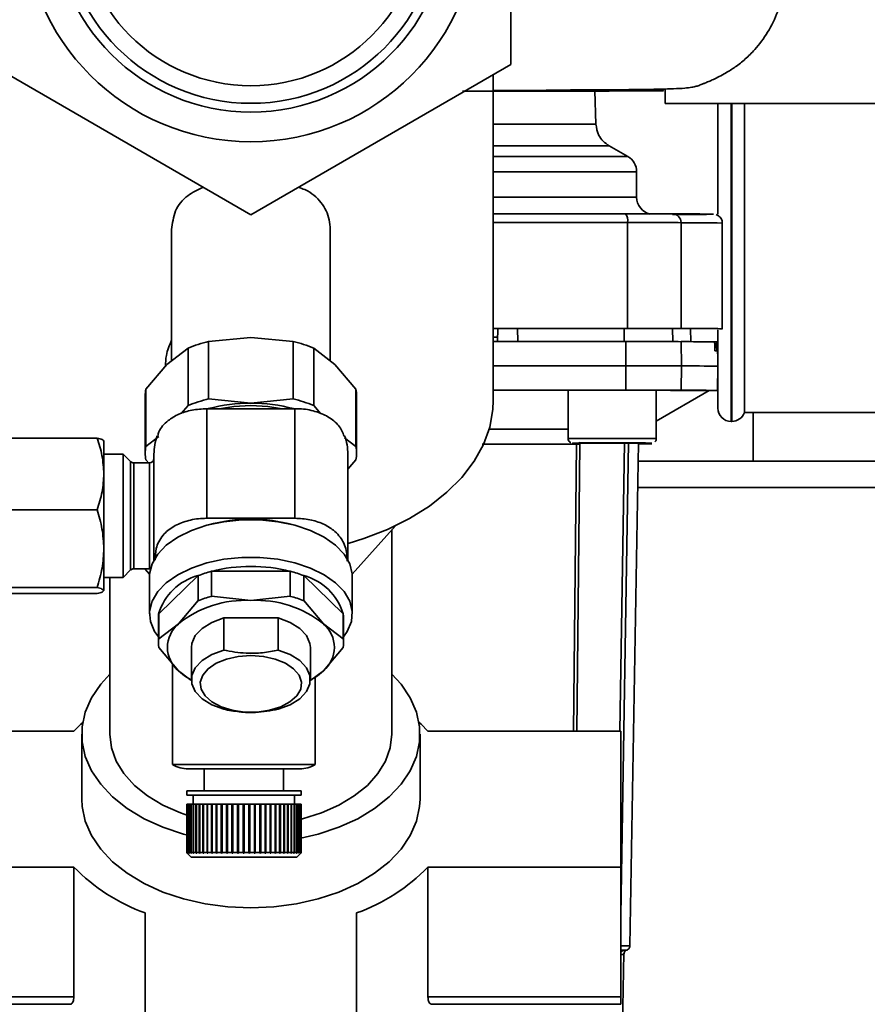
# Paper-space layout 'Blatt1' of a CAD drawing. Units: millimetres. Extents: x 0 to 5940, y 0 to 4200.
# Drawn here: x 2187 to 2283, y 602 to 714 of the extents above; entities that cross this region are included whole.
import ezdxf

# ---------------------------------------------------------------- set-up
doc = ezdxf.new("R2010")
doc.units = ezdxf.units.MM
doc.header["$LTSCALE"] = 10
doc.layers.add('1', color=7, linetype='Continuous')
doc.styles.add('SLDTEXTSTYLE1', font='TXT', dxfattribs={"width": 0.605})
doc.dimstyles.new('SLDDIMSTYLE2', dxfattribs={"dimtxt": 35, "dimasz": 25, "dimexe": 0, "dimexo": 0.0625, "dimgap": 8.75, "dimtad": 1, "dimdec": 1, "dimrnd": 1e-09, "dimzin": 4, "dimdsep": 46, "dimtxsty": 'SLDTEXTSTYLE1', "dimsah": 1, "dimcen": 0.09, "dimadec": 0, "dimazin": 1, "dimtfac": 1, "dimtdec": 1, "dimtofl": 0, "dimtmove": 0, "dimatfit": 3, "dimfxl": 1, "dimfrac": 2, "dimtolj": 1, "dimtzin": 12, "dimarcsym": 0})

# ---------------------------------------------------------------- blocks, each defined once
blk = doc.blocks.new('_D_2')
at = {"layer": '1'}
for p, q in [((845.12, 1325.69), (320.12, 1325.69)), ((330.12, 535.8), (330.12, 1325.69)), ((2196.62, 535.8), (320.12, 535.8))]:
    blk.add_line(p, q, dxfattribs=at)
for points in [[(330.12, 1325.69), (326.12, 1300.69), (334.12, 1300.69)], [(330.12, 535.8), (334.12, 560.8), (326.12, 560.8)]]:
    blk.add_solid(points, dxfattribs=at)
at = {"layer": '1', "insert": (285, 851.87), "char_height": 35, "attachment_point": 1, "rotation": 90, "style": 'SLDTEXTSTYLE1'}
blk.add_mtext('ca. 800', dxfattribs=at)

psp = doc.layouts.new('Blatt1')

# ---------------------------------------------------------------- linework, layer by layer
at = {"color": 7, "linetype": 'Continuous', "lineweight": 35}
for p, q in [((2242.62, 708.66), (2242.62, 742.72)), ((2183.62, 708.66), (2213.12, 691.63)), ((2213.12, 691.63), (2242.62, 708.66)), ((2240.62, 670.54), (2240.62, 707.5)), ((2252.27, 701.92), (2252.14, 705.7)), ((2260.12, 705.83), (2260.12, 704.24)), ((2260.12, 704.24), (2290.12, 704.24)), ((2266.12, 691.7), (2266.12, 704.24)), ((2267.62, 704.24), (2267.62, 668.19)), ((2267.71, 668.19), (2267.71, 704.24)), ((2269.12, 669.19), (2269.12, 704.24)), ((2240.62, 701.92), (2252.27, 701.92)), ((2240.62, 699.46), (2253.77, 699.46)), ((2255.9, 698.24), (2253.77, 699.46)), ((2240.62, 698.24), (2255.9, 698.24)), ((2240.62, 696.51), (2256.9, 696.51)), ((2256.9, 693.64), (2256.9, 696.51)), ((2240.62, 693.64), (2256.9, 693.64)), ((2255.86, 690.74), (2255.86, 678.74)), ((2261.94, 690.73), (2261.94, 678.73)), ((2266.62, 678.65), (2266.62, 690.69)), ((2204.12, 689.94), (2204.12, 675.05)), ((2222.12, 675.05), (2222.12, 689.94)), ((2241.02, 678.73), (2240.62, 678.73)), ((2241.12, 677.24), (2241.15, 678.74)), ((2243.4, 677.24), (2243.39, 678.74)), ((2255.48, 677.24), (2255.48, 678.74)), ((2260.98, 678.73), (2261, 677.24)), ((2263.02, 678.72), (2263, 678.72)), ((2263.03, 677.23), (2263, 678.72)), ((2263.04, 677.23), (2263.02, 678.72)), ((2266.12, 669.69), (2266.12, 678.58)), ((2208.32, 677.24), (2213.12, 677.72)), ((2208.32, 670.74), (2208.32, 677.24)), ((2213.12, 677.72), (2217.92, 677.24)), ((2217.92, 677.24), (2217.92, 670.74)), ((2241.13, 677.73), (2240.62, 677.73)), ((2255.67, 674.49), (2255.66, 677.24)), ((2261.94, 677.23), (2261.98, 674.48)), ((2265.98, 677.2), (2265.74, 677.2)), ((2266.12, 674.44), (2266.07, 677.19)), ((2203.59, 674.65), (2205.99, 676.49)), ((2205.99, 676.49), (2205.99, 669.99)), ((2220.25, 669.99), (2220.25, 676.49)), ((2220.25, 676.49), (2222.65, 674.65)), ((2265.78, 676.2), (2265.77, 676.73)), ((2265.77, 676.72), (2265.97, 676.72)), ((2265.97, 676.72), (2265.98, 676.2)), ((2201.2, 671.85), (2203.59, 674.65)), ((2222.65, 674.65), (2225.04, 671.85)), ((2255.66, 671.74), (2255.67, 674.49)), ((2261.98, 674.48), (2261.94, 671.73)), ((2266.07, 671.69), (2266.12, 674.44)), ((2201.2, 665.34), (2201.2, 671.85)), ((2225.04, 671.85), (2225.04, 665.34)), ((2249.13, 671.73), (2249.13, 666.23)), ((2259.13, 666.23), (2259.13, 671.73)), ((2259.13, 668.23), (2265.12, 671.69)), ((2266.07, 671.74), (2266.12, 671.74)), ((2201.12, 671.09), (2201.12, 664.59)), ((2213.12, 670.26), (2208.32, 670.74)), ((2217.92, 670.74), (2213.12, 670.26)), ((2225.12, 664.59), (2225.12, 671.09)), ((2205.99, 669.99), (2205.22, 669.09)), ((2208.12, 657.2), (2208.12, 669.63)), ((2218.12, 669.63), (2208.12, 669.63)), ((2218.12, 657.2), (2218.12, 669.63)), ((2221.05, 669.05), (2220.25, 669.99)), ((2269.12, 669.19), (2331.12, 669.19)), ((2270.12, 663.69), (2270.12, 669.19)), ((2267.62, 668.19), (2267.71, 668.19)), ((2195.67, 666.3), (2182.19, 666.3)), ((2196.43, 662.23), (2196.43, 665.96)), ((2202.67, 666.48), (2201.2, 665.34)), ((2225.04, 665.34), (2223.74, 666.34)), ((2250.51, 665.85), (2250.46, 665.6)), ((2250.72, 665.73), (2251.9, 665.74)), ((2252.96, 665.73), (2250.72, 665.73)), ((2251.9, 665.74), (2255.3, 665.74)), ((2252.96, 665.74), (2252.96, 665.73)), ((2256.37, 665.73), (2252.96, 665.73)), ((2255, 633.05), (2255.51, 665.74)), ((2255.97, 665.74), (2255.12, 612.15)), ((2255.3, 665.74), (2257.54, 665.73)), ((2256.13, 608.68), (2257.12, 665.73)), ((2257.54, 665.73), (2256.37, 665.73)), ((2256.37, 665.73), (2256.37, 665.73)), ((2249.74, 633.05), (2250.08, 665.6)), ((2250.46, 665.6), (2250.12, 633.05)), ((2257.54, 665.65), (2257.12, 665.65)), ((2257.12, 665.65), (2257.54, 665.65)), ((2198.62, 664.48), (2196.43, 664.48)), ((2199.47, 663.62), (2198.62, 664.48)), ((2198.62, 650.48), (2198.62, 664.48)), ((2199.47, 652.38), (2199.47, 663.62)), ((2201.2, 663.84), (2201.56, 663.41)), ((2224.12, 662.76), (2225.04, 663.84)), ((2270.12, 663.69), (2257.09, 663.69)), ((2293.14, 663.69), (2270.12, 663.69)), ((2201.62, 663.48), (2199.83, 663.48)), ((2199.83, 663.48), (2199.83, 652.5)), ((2201.62, 651.48), (2201.62, 663.48)), ((2196.43, 653.75), (2196.43, 662.23)), ((2361.37, 660.69), (2257.04, 660.69)), ((2195.67, 658.16), (2182.19, 658.16)), ((2208.12, 657.2), (2218.12, 657.2)), ((2224.61, 650.87), (2229.53, 656.35)), ((2229.12, 632.69), (2229.12, 655.89)), ((2196.43, 649), (2196.43, 653.75)), ((2199.47, 651.33), (2199.47, 652.38)), ((2199.83, 652.5), (2199.83, 651.48)), ((2198.62, 650.48), (2199.47, 651.33)), ((2199.83, 651.48), (2201.62, 651.48)), ((2201.09, 651.48), (2201.63, 650.87)), ((2196.43, 650.48), (2198.62, 650.48)), ((2197.12, 650.48), (2197.12, 632.69)), ((2201.62, 650.61), (2201.62, 646.35)), ((2202.66, 646.36), (2207.13, 650.69)), ((2207.13, 650.69), (2207.13, 647.86)), ((2208.65, 648.35), (2208.65, 651.18)), ((2208.65, 651.18), (2217.59, 651.18)), ((2217.59, 651.18), (2217.59, 648.35)), ((2219.11, 647.86), (2219.11, 650.69)), ((2219.11, 650.69), (2223.58, 646.36)), ((2224.62, 646.35), (2224.62, 650.61)), ((2195.67, 649.34), (2182.19, 649.34)), ((2195.67, 648.66), (2182.19, 648.66)), ((2207.13, 647.86), (2204.89, 645.21)), ((2208.65, 648.35), (2213.12, 647.87)), ((2213.12, 647.87), (2217.59, 648.35)), ((2219.11, 647.86), (2221.35, 645.21)), ((2202.62, 645.87), (2202.62, 643.03)), ((2202.66, 643.52), (2202.66, 646.36)), ((2210.03, 645.91), (2216.21, 645.91)), ((2210.03, 642.24), (2210.03, 645.91)), ((2216.21, 645.91), (2216.21, 642.24)), ((2223.58, 646.36), (2223.58, 643.52)), ((2223.62, 643.03), (2223.62, 645.87)), ((2202.66, 643.52), (2204.89, 645.21)), ((2223.58, 643.52), (2221.35, 645.21)), ((2204.89, 639.9), (2202.66, 642.54)), ((2206.37, 642.55), (2206.37, 638.89)), ((2219.87, 638.89), (2219.87, 642.55)), ((2223.58, 642.54), (2221.35, 639.9)), ((2204.23, 640.69), (2204.23, 629.27)), ((2206.31, 638.83), (2204.89, 639.9)), ((2219.93, 638.83), (2221.35, 639.9)), ((2220.43, 629.27), (2220.43, 639.2)), ((2171.12, 633.05), (2193.03, 633.05)), ((2193.92, 632.69), (2193.92, 625.34)), ((2232.32, 625.34), (2232.32, 632.69)), ((2233.21, 633.05), (2255.12, 633.05)), ((2255.12, 633.05), (2255.12, 617.63)), ((2204.23, 629.27), (2220.43, 629.27)), ((2206, 628.77), (2218.65, 628.77)), ((2207.83, 628.77), (2207.83, 626.27)), ((2216.83, 626.27), (2216.83, 628.77)), ((2205.83, 626.27), (2205.83, 625.77)), ((2205.83, 626.27), (2218.83, 626.27)), ((2205.83, 625.77), (2218.83, 625.77)), ((2206.58, 625.77), (2206.58, 624.77)), ((2218.08, 624.77), (2218.08, 625.77)), ((2218.83, 625.77), (2218.83, 626.27)), ((2205.83, 624.77), (2205.83, 619.27)), ((2205.83, 624.77), (2205.85, 624.77)), ((2205.85, 619.27), (2205.85, 624.77)), ((2205.85, 624.77), (2205.86, 624.77)), ((2205.86, 624.77), (2205.86, 619.27)), ((2205.86, 624.77), (2205.93, 624.77)), ((2205.93, 619.27), (2205.93, 624.77)), ((2205.93, 624.77), (2205.95, 624.77)), ((2205.95, 624.77), (2205.95, 619.27)), ((2205.95, 624.77), (2206.08, 624.77)), ((2206.08, 619.27), (2206.08, 624.77)), ((2206.08, 624.77), (2206.11, 624.77)), ((2206.11, 624.77), (2206.11, 619.27)), ((2206.11, 624.77), (2206.29, 624.77)), ((2206.29, 619.27), (2206.29, 624.77)), ((2206.29, 624.77), (2206.33, 624.77)), ((2206.33, 624.77), (2206.33, 619.27)), ((2206.33, 624.77), (2206.55, 624.77)), ((2206.55, 619.27), (2206.55, 624.77)), ((2206.55, 624.77), (2206.6, 624.77)), ((2206.6, 624.77), (2206.6, 619.27)), ((2206.6, 624.77), (2206.87, 624.77)), ((2206.6, 624.77), (2206.6, 619.22)), ((2206.6, 624.77), (2206.6, 624.77)), ((2206.87, 619.27), (2206.87, 624.77)), ((2206.87, 624.77), (2206.92, 624.77)), ((2206.92, 624.77), (2206.92, 619.22)), ((2206.92, 624.77), (2206.93, 624.77)), ((2206.93, 624.77), (2206.93, 619.27)), ((2206.93, 624.77), (2207.25, 624.77)), ((2207.25, 619.27), (2207.25, 624.77)), ((2207.25, 624.77), (2207.29, 624.77)), ((2207.29, 624.77), (2207.29, 619.22)), ((2207.29, 624.77), (2207.31, 624.77)), ((2207.31, 624.77), (2207.31, 619.27)), ((2207.31, 624.77), (2207.67, 624.77)), ((2207.67, 619.27), (2207.67, 624.77)), ((2207.67, 624.77), (2207.7, 624.77)), ((2207.7, 624.77), (2207.7, 619.22)), ((2207.7, 624.77), (2207.74, 624.77)), ((2207.74, 624.77), (2207.74, 619.27)), ((2207.74, 624.77), (2208.14, 624.77)), ((2208.14, 619.27), (2208.14, 624.77)), ((2208.14, 624.77), (2208.17, 624.77)), ((2208.17, 624.77), (2208.17, 619.22)), ((2208.17, 624.77), (2208.21, 624.77)), ((2208.21, 624.77), (2208.21, 619.27)), ((2208.21, 624.77), (2208.64, 624.77)), ((2208.64, 619.27), (2208.64, 624.77)), ((2208.64, 624.77), (2208.67, 624.77)), ((2208.67, 624.77), (2208.67, 619.22)), ((2208.67, 624.77), (2208.73, 624.77)), ((2208.73, 624.77), (2208.73, 619.27)), ((2208.73, 624.77), (2209.19, 624.77)), ((2209.19, 619.27), (2209.19, 624.77)), ((2209.19, 624.77), (2209.21, 624.77)), ((2209.21, 624.77), (2209.21, 619.22)), ((2209.21, 624.77), (2209.27, 624.77)), ((2209.27, 624.77), (2209.27, 619.27)), ((2209.27, 624.77), (2209.76, 624.77)), ((2209.76, 619.27), (2209.76, 624.77)), ((2209.76, 624.77), (2209.78, 624.77)), ((2209.78, 624.77), (2209.78, 619.22)), ((2209.78, 624.77), (2209.85, 624.77)), ((2209.85, 624.77), (2209.85, 619.27)), ((2209.85, 624.77), (2210.36, 624.77)), ((2210.36, 619.27), (2210.36, 624.77)), ((2210.36, 624.77), (2210.37, 624.77)), ((2210.37, 624.77), (2210.37, 619.22)), ((2210.37, 624.77), (2210.45, 624.77)), ((2210.45, 624.77), (2210.45, 619.27)), ((2210.45, 624.77), (2210.97, 624.77)), ((2210.97, 619.27), (2210.97, 624.77)), ((2210.97, 624.77), (2210.98, 624.77)), ((2210.98, 624.77), (2210.98, 619.22)), ((2210.98, 624.77), (2211.07, 624.77)), ((2211.07, 624.77), (2211.07, 619.27)), ((2211.07, 624.77), (2211.6, 624.77)), ((2211.6, 619.27), (2211.6, 624.77)), ((2211.6, 624.77), (2211.61, 624.77)), ((2211.61, 624.77), (2211.61, 619.22)), ((2211.61, 624.77), (2211.7, 624.77)), ((2211.7, 624.77), (2211.7, 619.27)), ((2211.7, 624.77), (2212.24, 624.77)), ((2212.24, 619.27), (2212.24, 624.77)), ((2212.24, 624.77), (2212.24, 619.22)), ((2212.24, 624.77), (2212.24, 624.77)), ((2212.24, 624.77), (2212.34, 624.77)), ((2212.34, 624.77), (2212.34, 619.27)), ((2212.34, 624.77), (2212.88, 624.77)), ((2212.88, 619.27), (2212.88, 624.77)), ((2212.88, 624.77), (2212.97, 624.77)), ((2212.97, 624.77), (2212.97, 619.22)), ((2212.97, 624.77), (2212.98, 624.77)), ((2212.98, 624.77), (2212.98, 619.27)), ((2212.98, 624.77), (2213.51, 624.77)), ((2213.51, 619.27), (2213.51, 624.77)), ((2213.51, 624.77), (2213.6, 624.77)), ((2213.6, 624.77), (2213.6, 619.22)), ((2213.6, 624.77), (2213.61, 624.77)), ((2213.61, 624.77), (2213.61, 619.27)), ((2213.61, 624.77), (2214.13, 624.77)), ((2214.13, 619.27), (2214.13, 624.77)), ((2214.13, 624.77), (2214.21, 624.77)), ((2214.21, 624.77), (2214.21, 619.22)), ((2214.21, 624.77), (2214.23, 624.77)), ((2214.23, 624.77), (2214.23, 619.27)), ((2214.23, 624.77), (2214.73, 624.77)), ((2214.73, 619.27), (2214.73, 624.77)), ((2214.73, 624.77), (2214.81, 624.77)), ((2214.81, 624.77), (2214.81, 619.22)), ((2214.81, 624.77), (2214.83, 624.77)), ((2214.83, 624.77), (2214.83, 619.27)), ((2214.83, 624.77), (2215.31, 624.77)), ((2215.31, 619.27), (2215.31, 624.77)), ((2215.31, 624.77), (2215.38, 624.77)), ((2215.38, 624.77), (2215.38, 619.22)), ((2215.38, 624.77), (2215.4, 624.77)), ((2215.4, 624.77), (2215.4, 619.27)), ((2215.4, 624.77), (2215.86, 624.77)), ((2215.86, 619.27), (2215.86, 624.77)), ((2215.86, 624.77), (2215.92, 624.77)), ((2215.92, 624.77), (2215.92, 619.22)), ((2215.92, 624.77), (2215.95, 624.77)), ((2215.95, 624.77), (2215.95, 619.27)), ((2215.95, 624.77), (2216.38, 624.77)), ((2216.38, 619.27), (2216.38, 624.77)), ((2216.38, 624.77), (2216.43, 624.77)), ((2216.43, 624.77), (2216.43, 619.22)), ((2216.43, 624.77), (2216.46, 624.77)), ((2216.46, 624.77), (2216.46, 619.27)), ((2216.46, 624.77), (2216.86, 624.77)), ((2216.86, 619.27), (2216.86, 624.77)), ((2216.86, 624.77), (2216.9, 624.77)), ((2216.9, 624.77), (2216.9, 619.22)), ((2216.9, 624.77), (2216.93, 624.77)), ((2216.93, 624.77), (2216.93, 619.27)), ((2216.93, 624.77), (2217.29, 624.77)), ((2217.29, 619.27), (2217.29, 624.77)), ((2217.29, 624.77), (2217.32, 624.77)), ((2217.32, 624.77), (2217.32, 619.22)), ((2217.32, 624.77), (2217.36, 624.77)), ((2217.36, 624.77), (2217.36, 619.27)), ((2217.36, 624.77), (2217.68, 624.77)), ((2217.68, 619.27), (2217.68, 624.77)), ((2217.68, 624.77), (2217.7, 624.77)), ((2217.7, 624.77), (2217.7, 619.22)), ((2217.7, 624.77), (2217.74, 624.77)), ((2217.74, 624.77), (2217.74, 619.27)), ((2217.74, 624.77), (2218.02, 624.77)), ((2218.02, 619.27), (2218.02, 624.77)), ((2218.02, 624.77), (2218.02, 619.22)), ((2218.02, 624.77), (2218.02, 624.77)), ((2218.02, 624.77), (2218.06, 624.77)), ((2218.06, 624.77), (2218.06, 619.27)), ((2218.06, 624.77), (2218.3, 624.77)), ((2218.3, 619.27), (2218.3, 624.77)), ((2218.3, 624.77), (2218.34, 624.77)), ((2218.34, 624.77), (2218.34, 619.27)), ((2218.34, 624.77), (2218.52, 624.77)), ((2218.52, 619.27), (2218.52, 624.77)), ((2218.52, 624.77), (2218.55, 624.77)), ((2218.55, 624.77), (2218.55, 619.27)), ((2218.55, 624.77), (2218.68, 624.77)), ((2218.68, 619.27), (2218.68, 624.77)), ((2218.68, 624.77), (2218.7, 624.77)), ((2218.7, 624.77), (2218.7, 619.27)), ((2218.7, 624.77), (2218.79, 624.77)), ((2218.79, 619.27), (2218.79, 624.77)), ((2218.79, 624.77), (2218.8, 624.77)), ((2218.8, 624.77), (2218.8, 619.27)), ((2218.8, 624.77), (2218.83, 624.77)), ((2218.83, 619.27), (2218.83, 624.77)), ((2218.83, 624.77), (2218.83, 619.27)), ((2218.83, 624.77), (2218.83, 624.77)), ((2205.83, 619.27), (2205.88, 619.22)), ((2205.83, 619.27), (2205.85, 619.27)), ((2205.9, 619.22), (2205.85, 619.27)), ((2205.86, 619.27), (2205.91, 619.22)), ((2205.86, 619.27), (2205.93, 619.27)), ((2205.88, 619.22), (2206.33, 618.77)), ((2205.9, 619.23), (2205.9, 619.22)), ((2205.91, 619.22), (2205.9, 619.22)), ((2205.98, 619.22), (2205.93, 619.27)), ((2205.95, 619.27), (2206, 619.22)), ((2205.95, 619.27), (2206.08, 619.27)), ((2205.98, 619.24), (2205.98, 619.22)), ((2206, 619.22), (2205.98, 619.22)), ((2206.13, 619.22), (2206.08, 619.27)), ((2206.11, 619.27), (2206.16, 619.22)), ((2206.11, 619.27), (2206.29, 619.27)), ((2206.13, 619.25), (2206.13, 619.22)), ((2206.16, 619.22), (2206.13, 619.22)), ((2206.33, 619.22), (2206.29, 619.27)), ((2206.33, 619.27), (2206.37, 619.22)), ((2206.33, 619.27), (2206.55, 619.27)), ((2206.33, 619.26), (2206.33, 619.22)), ((2206.37, 619.22), (2206.33, 619.22)), ((2206.6, 619.22), (2206.55, 619.27)), ((2206.6, 619.27), (2206.64, 619.22)), ((2206.6, 619.27), (2206.87, 619.27)), ((2206.64, 619.22), (2206.6, 619.22)), ((2206.92, 619.22), (2206.87, 619.27)), ((2206.97, 619.22), (2206.92, 619.22)), ((2206.93, 619.27), (2206.97, 619.22)), ((2206.93, 619.27), (2207.25, 619.27)), ((2207.29, 619.22), (2207.25, 619.27)), ((2207.35, 619.22), (2207.29, 619.22)), ((2207.31, 619.27), (2207.35, 619.22)), ((2207.31, 619.27), (2207.67, 619.27)), ((2207.7, 619.22), (2207.67, 619.27)), ((2207.77, 619.22), (2207.7, 619.22)), ((2207.74, 619.27), (2207.77, 619.22)), ((2207.74, 619.27), (2208.14, 619.27)), ((2208.17, 619.22), (2208.14, 619.27)), ((2208.24, 619.22), (2208.17, 619.22)), ((2208.21, 619.27), (2208.24, 619.22)), ((2208.21, 619.27), (2208.64, 619.27)), ((2208.67, 619.22), (2208.64, 619.27)), ((2208.75, 619.22), (2208.67, 619.22)), ((2208.73, 619.27), (2208.75, 619.22)), ((2208.73, 619.27), (2209.19, 619.27)), ((2209.21, 619.22), (2209.19, 619.27)), ((2209.3, 619.22), (2209.21, 619.22)), ((2209.27, 619.27), (2209.3, 619.22)), ((2209.27, 619.27), (2209.76, 619.27)), ((2209.78, 619.22), (2209.76, 619.27)), ((2209.87, 619.22), (2209.78, 619.22)), ((2209.85, 619.27), (2209.87, 619.22)), ((2209.85, 619.27), (2210.36, 619.27)), ((2210.37, 619.22), (2210.36, 619.27)), ((2210.47, 619.22), (2210.37, 619.22)), ((2210.45, 619.27), (2210.47, 619.22)), ((2210.45, 619.27), (2210.97, 619.27)), ((2210.98, 619.22), (2210.97, 619.27)), ((2211.08, 619.22), (2210.98, 619.22)), ((2211.07, 619.27), (2211.08, 619.22)), ((2211.07, 619.27), (2211.6, 619.27)), ((2211.61, 619.22), (2211.6, 619.27)), ((2211.71, 619.22), (2211.61, 619.22)), ((2211.7, 619.27), (2211.71, 619.22)), ((2211.7, 619.27), (2212.24, 619.27)), ((2212.24, 619.22), (2212.24, 619.27)), ((2212.34, 619.27), (2212.34, 619.22)), ((2212.34, 619.27), (2212.88, 619.27)), ((2212.87, 619.22), (2212.88, 619.27)), ((2212.97, 619.22), (2212.87, 619.22)), ((2212.98, 619.27), (2212.97, 619.22)), ((2212.98, 619.27), (2213.51, 619.27)), ((2213.5, 619.22), (2213.51, 619.27)), ((2213.6, 619.22), (2213.5, 619.22)), ((2213.61, 619.27), (2213.6, 619.22)), ((2213.61, 619.27), (2214.13, 619.27)), ((2214.12, 619.22), (2214.13, 619.27)), ((2214.21, 619.22), (2214.12, 619.22)), ((2214.23, 619.27), (2214.21, 619.22)), ((2214.23, 619.27), (2214.73, 619.27)), ((2214.71, 619.22), (2214.73, 619.27)), ((2214.81, 619.22), (2214.71, 619.22)), ((2214.83, 619.27), (2214.81, 619.22)), ((2214.83, 619.27), (2215.31, 619.27)), ((2215.29, 619.22), (2215.31, 619.27)), ((2215.38, 619.22), (2215.29, 619.22)), ((2215.4, 619.27), (2215.38, 619.22)), ((2215.4, 619.27), (2215.86, 619.27)), ((2215.84, 619.22), (2215.86, 619.27)), ((2215.92, 619.22), (2215.84, 619.22)), ((2215.95, 619.27), (2215.92, 619.22)), ((2215.95, 619.27), (2216.38, 619.27)), ((2216.35, 619.22), (2216.38, 619.27)), ((2216.43, 619.22), (2216.35, 619.22)), ((2216.46, 619.27), (2216.43, 619.22)), ((2216.46, 619.27), (2216.86, 619.27)), ((2216.83, 619.22), (2216.86, 619.27)), ((2216.9, 619.22), (2216.83, 619.22)), ((2216.93, 619.27), (2216.9, 619.22)), ((2216.93, 619.27), (2217.29, 619.27)), ((2217.26, 619.22), (2217.29, 619.27)), ((2217.32, 619.22), (2217.26, 619.22)), ((2217.36, 619.27), (2217.32, 619.22)), ((2217.36, 619.27), (2217.68, 619.27)), ((2217.64, 619.22), (2217.68, 619.27)), ((2217.7, 619.22), (2217.64, 619.22)), ((2217.74, 619.27), (2217.7, 619.22)), ((2217.74, 619.27), (2218.02, 619.27)), ((2217.97, 619.22), (2218.02, 619.27)), ((2218.02, 619.22), (2217.97, 619.22)), ((2218.06, 619.27), (2218.02, 619.22)), ((2218.06, 619.27), (2218.3, 619.27)), ((2218.25, 619.22), (2218.3, 619.27)), ((2218.29, 619.22), (2218.25, 619.22)), ((2218.34, 619.27), (2218.29, 619.22)), ((2218.29, 619.27), (2218.29, 619.22)), ((2218.33, 618.77), (2218.78, 619.22)), ((2218.34, 619.27), (2218.52, 619.27)), ((2218.47, 619.22), (2218.52, 619.27)), ((2218.5, 619.22), (2218.47, 619.22)), ((2218.55, 619.27), (2218.5, 619.22)), ((2218.5, 619.25), (2218.5, 619.22)), ((2218.55, 619.27), (2218.68, 619.27)), ((2218.63, 619.22), (2218.68, 619.27)), ((2218.65, 619.22), (2218.63, 619.22)), ((2218.7, 619.27), (2218.65, 619.22)), ((2218.65, 619.24), (2218.65, 619.22)), ((2218.7, 619.27), (2218.79, 619.27)), ((2218.74, 619.22), (2218.79, 619.27)), ((2218.75, 619.22), (2218.74, 619.22)), ((2218.8, 619.27), (2218.75, 619.22)), ((2218.75, 619.23), (2218.75, 619.22)), ((2218.78, 619.22), (2218.83, 619.27)), ((2218.83, 619.27), (2218.78, 619.22)), ((2218.78, 619.22), (2218.78, 619.22)), ((2218.8, 619.27), (2218.83, 619.27)), ((2206.33, 618.77), (2218.33, 618.77)), ((2193.03, 617.63), (2171.12, 617.63)), ((2193.03, 602.92), (2193.03, 617.63)), ((2255.12, 617.63), (2233.21, 617.63)), ((2233.21, 617.63), (2233.21, 602.92)), ((2255.12, 617.63), (2255.12, 602.92)), ((2201.12, 598.34), (2201.12, 612.43)), ((2225.12, 612.43), (2225.12, 598.34)), ((2255.31, 599.69), (2255.45, 607.85)), ((2193.03, 602.92), (2171.12, 602.92)), ((2171.12, 602.06), (2192.54, 602.06)), ((2255.12, 602.92), (2233.21, 602.92)), ((2233.7, 602.06), (2255.12, 602.06)), ((2255.12, 602.06), (2255.12, 602.92))]:
    psp.add_line(p, q, dxfattribs=at)
at = {"color": 7, "linetype": 'Continuous', "lineweight": 35, "flags": 128}
for points in [[(2240.62, 690.74), (2247.41, 690.74), (2255.86, 690.74)], [(2255.86, 690.74), (2256.95, 690.74), (2257.98, 690.74), (2258.93, 690.74), (2259.79, 690.74), (2260.53, 690.74), (2261.15, 690.74), (2261.62, 690.74), (2261.94, 690.73)], [(2263, 678.72), (2262.78, 678.72), (2262.56, 678.73), (2262.32, 678.73), (2262.07, 678.73), (2261.81, 678.73), (2261.54, 678.73), (2261.27, 678.73), (2260.98, 678.73)], [(2255.66, 677.24), (2249.61, 677.24), (2243.53, 677.24), (2240.62, 677.24)], [(2255.66, 677.24), (2256.8, 677.24), (2257.87, 677.24), (2258.87, 677.24), (2259.76, 677.24), (2260.52, 677.24), (2261.15, 677.24), (2261.62, 677.24), (2261.94, 677.23)], [(2266.07, 677.19), (2266.07, 677.19), (2265.98, 677.2)], [(2240.62, 674.49), (2246.3, 674.49), (2255.67, 674.49)], [(2255.67, 674.49), (2256.81, 674.49), (2257.89, 674.49), (2258.89, 674.49), (2259.79, 674.49), (2260.56, 674.49), (2261.19, 674.49), (2261.67, 674.49), (2261.98, 674.48)], [(2240.62, 671.74), (2246.29, 671.74), (2255.66, 671.74)], [(2240.62, 671.74), (2241.56, 671.74), (2245.06, 671.73), (2248.34, 671.73), (2249.13, 671.73)], [(2249.13, 671.73), (2249.32, 671.73), (2249.86, 671.74), (2250.72, 671.74), (2251.83, 671.74), (2253.11, 671.74), (2254.47, 671.74), (2255.81, 671.74), (2257.02, 671.74), (2258.01, 671.74), (2258.72, 671.73), (2259.09, 671.73), (2259.13, 671.73)], [(2261.94, 671.73), (2261.62, 671.74), (2261.15, 671.74), (2260.52, 671.74), (2259.76, 671.74), (2258.87, 671.74), (2257.87, 671.74), (2256.8, 671.74), (2255.66, 671.74)], [(2259.13, 671.72), (2260.74, 671.71), (2262.3, 671.71), (2263.53, 671.7), (2264.41, 671.7), (2264.94, 671.7), (2265.12, 671.69)], [(2261.94, 671.73), (2263.57, 671.72), (2264.79, 671.72), (2265.61, 671.71), (2266.02, 671.7), (2266.02, 671.69), (2265.61, 671.68), (2265.08, 671.67)], [(2224.16, 654.35), (2225.95, 654.9), (2228.64, 655.94), (2231.13, 657.18), (2233.38, 658.58), (2235.37, 660.15), (2237.07, 661.84), (2238.45, 663.66), (2239.51, 665.56), (2240.22, 667.52), (2240.57, 669.53), (2240.62, 670.54)], [(2209.56, 669.63), (2211.19, 669.88), (2213.12, 669.98)], [(2213.12, 669.98), (2215.05, 669.88), (2216.68, 669.63)], [(2249.13, 666.23), (2249.18, 666.23), (2249.55, 666.23), (2250.25, 666.24), (2251.25, 666.24), (2252.46, 666.24), (2253.79, 666.24), (2255.15, 666.24), (2256.43, 666.24), (2257.54, 666.24), (2258.4, 666.24), (2258.95, 666.23), (2259.13, 666.23), (2259.13, 666.23)], [(2258.63, 665.73), (2258.45, 665.73), (2257.92, 665.73), (2257.08, 665.73), (2256, 665.73), (2254.77, 665.73), (2253.49, 665.73), (2252.26, 665.73), (2251.19, 665.73), (2250.35, 665.73), (2249.81, 665.73), (2249.63, 665.73), (2249.81, 665.73), (2250.35, 665.74), (2251.19, 665.74), (2252.26, 665.74), (2253.49, 665.74), (2254.77, 665.74), (2256, 665.74), (2257.08, 665.74), (2257.92, 665.74), (2258.45, 665.73), (2258.63, 665.73)], [(2201.62, 650.61), (2201.63, 650.89), (2201.91, 652.04), (2202.54, 653.13), (2203.52, 654.15), (2204.81, 655.05), (2206.36, 655.81), (2208.13, 656.4), (2210.06, 656.8), (2212.09, 657.01), (2214.15, 657.01), (2216.18, 656.8), (2218.11, 656.4), (2219.88, 655.81), (2221.43, 655.05), (2222.72, 654.15), (2223.69, 653.13), (2224.33, 652.04), (2224.61, 650.89), (2224.62, 650.61)], [(2202.62, 643.73), (2202.18, 644.36), (2201.72, 645.49), (2201.63, 646.64), (2201.91, 647.78), (2202.54, 648.88), (2203.52, 649.89), (2204.81, 650.79), (2206.36, 651.55), (2208.13, 652.14), (2210.06, 652.55), (2212.09, 652.75), (2214.15, 652.75), (2216.18, 652.55), (2218.11, 652.14), (2219.88, 651.55), (2221.43, 650.79), (2222.72, 649.89), (2223.69, 648.88), (2224.33, 647.78), (2224.61, 646.64), (2224.52, 645.49), (2224.06, 644.36), (2223.62, 643.73)], [(2201.62, 651.48), (2201.72, 651.47), (2201.72, 651.47)], [(2206.37, 642.55), (2206.42, 643.01), (2206.81, 643.9), (2207.58, 644.71), (2208.67, 645.39), (2210.03, 645.91)], [(2216.21, 645.91), (2217.57, 645.39), (2218.66, 644.71), (2219.42, 643.9), (2219.82, 643.01), (2219.87, 642.55)], [(2210.03, 635.53), (2208.67, 636.05), (2207.58, 636.73), (2206.81, 637.54), (2206.42, 638.43), (2206.42, 639.35), (2206.81, 640.24), (2207.58, 641.05), (2208.67, 641.73), (2210.03, 642.24)], [(2213.12, 641.63), (2214.55, 641.52), (2215.89, 641.23), (2217.06, 640.75), (2217.97, 640.13), (2218.59, 639.4), (2218.86, 638.61), (2218.77, 637.81), (2218.32, 637.04), (2217.55, 636.36), (2216.5, 635.81), (2215.24, 635.42), (2213.84, 635.22), (2212.4, 635.22), (2211, 635.42), (2209.74, 635.81), (2208.69, 636.36), (2207.92, 637.04), (2207.47, 637.81), (2207.38, 638.61), (2207.65, 639.4), (2208.26, 640.13), (2209.18, 640.75), (2210.35, 641.23), (2211.69, 641.52), (2213.12, 641.63)], [(2216.21, 642.24), (2217.57, 641.73), (2218.66, 641.05), (2219.42, 640.24), (2219.82, 639.35), (2219.82, 638.43), (2219.42, 637.54), (2218.66, 636.73), (2217.57, 636.05), (2216.21, 635.53)], [(2205.97, 621.24), (2205.47, 621.37), (2203.14, 622.15), (2201, 623.12), (2199.09, 624.27), (2197.43, 625.58), (2196.07, 627.02), (2195.03, 628.56), (2194.32, 630.18), (2193.96, 631.85), (2193.96, 633.54), (2194.32, 635.2), (2195.03, 636.83), (2196.07, 638.37), (2197.12, 639.52)], [(2206.37, 638.82), (2205.58, 639.32), (2204.89, 639.9)], [(2229.12, 639.52), (2230.17, 638.37), (2231.21, 636.83), (2231.92, 635.2), (2232.27, 633.54), (2232.27, 631.85), (2231.92, 630.18), (2231.21, 628.56), (2230.17, 627.02), (2228.81, 625.58), (2227.15, 624.27), (2225.24, 623.12), (2223.1, 622.15), (2220.77, 621.37), (2218.79, 620.9)], [(2221.35, 639.9), (2220.66, 639.32), (2219.87, 638.82)], [(2193.03, 633.05), (2193.81, 633.83), (2194.03, 634.04)], [(2232.2, 634.04), (2232.43, 633.83), (2233.21, 633.05)], [(2205.97, 623.49), (2205.12, 623.79), (2203.14, 624.65), (2201.39, 625.7), (2199.9, 626.9), (2198.7, 628.23), (2197.83, 629.66), (2197.3, 631.16), (2197.12, 632.69)], [(2229.12, 632.69), (2228.94, 631.16), (2228.41, 629.66), (2227.54, 628.23), (2226.34, 626.9), (2224.85, 625.7), (2223.1, 624.65), (2221.12, 623.79), (2218.97, 623.12), (2218.79, 623.08)], [(2193.92, 625.34), (2193.96, 624.5), (2194.32, 622.83), (2195.03, 621.21), (2196.07, 619.66), (2197.43, 618.22), (2199.09, 616.92), (2201, 615.77), (2203.14, 614.79), (2205.47, 614.02), (2207.94, 613.46), (2210.51, 613.11), (2213.12, 613)], [(2213.12, 613), (2215.73, 613.11), (2218.3, 613.46), (2220.77, 614.02), (2223.1, 614.79), (2225.24, 615.77), (2227.15, 616.92), (2228.81, 618.22), (2230.17, 619.66), (2231.21, 621.21), (2231.92, 622.83), (2232.27, 624.5), (2232.32, 625.34)], [(2255.54, 608.2), (2255.22, 608.2), (2255.12, 608.2)]]:
    psp.add_lwpolyline(points, dxfattribs=at)
at = {"color": 7, "linetype": 'Continuous', "lineweight": 35}
for radius in [25.78, 22.42, 21.42, 19.42]:
    psp.add_circle((2213.12, 725.69), radius, dxfattribs=at)
for centre, radius, start, end in [((2254.9, 696.51), 2, 0.0572, 60.0393), ((2258.9, 693.64), 2, 180.0572, 256.4661), ((2254.55, 690.98), 1.34, 349.7133, 34.7167), ((2260.95, 690.75), 0.988, 359.3199, 89.3205), ((2262.55, 500.77), 189.96, 88.7723, 90.183), ((2212.1, 661.56), 16.14, 103.5367, 112.2487), ((2214.14, 661.56), 16.14, 67.7513, 76.4633), ((2260.67, 280), 397.24, 89.2697, 89.8175), ((2265.49, 659.79), 16.42, 88.2975, 88.9957), ((2262.71, 544.19), 130.29, 88.5025, 90.3219), ((2204.92, 671.09), 3.8, 168.5349, 179.9688), ((2221.32, 671.09), 3.8, 0.0312, 11.4651), ((2212.1, 655.05), 16.14, 103.5367, 112.2487), ((2213.04, 651.92), 18.34, 89.7421, 105.0365), ((2213.2, 651.92), 18.34, 74.9635, 90.2579), ((2214.14, 655.05), 16.14, 67.7513, 76.4633), ((2267.62, 669.69), 1.5, 180, 270), ((2267.71, 669.69), 1.5, 270, 340.5288), ((2208.12, 664.48), 6, 159.6675, 180), ((2218.12, 664.48), 6, 0, 20.0813), ((2204.9, 664.59), 3.78, 168.5168, 191.4832), ((2221.34, 664.59), 3.78, 348.5168, 11.4832), ((2257.35, 902.88), 237.23, 269.9482, 270.3084), ((2257.38, 433.23), 232.42, 89.6906, 90.0489), ((2199.83, 663.98), 0.5, 225, 270), ((2201.62, 663.98), 0.5, 270, 0), ((2213.03, 639.8), 17.3, 89.7012, 105.8702), ((2213.21, 639.8), 17.3, 74.1298, 90.2988), ((2199.83, 650.98), 0.5, 90, 135), ((2213.12, 633.68), 18.06, 75.6646, 104.3354), ((2208.75, 644.54), 6.37, 104.8054, 163.364), ((2212.22, 637.51), 14.13, 104.6554, 111.1299), ((2214.02, 637.51), 14.13, 68.8701, 75.3446), ((2217.48, 644.54), 6.37, 16.636, 75.1946), ((2212.5, 635.71), 12.18, 87.1003, 128.6851), ((2212.22, 634.67), 14.13, 104.6554, 111.1299), ((2213.74, 635.71), 12.18, 51.3149, 92.8997), ((2214.02, 634.67), 14.13, 68.8701, 75.3446), ((2205.93, 645.87), 3.31, 171.4557, 179.9871), ((2220.31, 645.87), 3.31, 0.0129, 8.5443), ((2207.1, 642.55), 3.45, 129.7538, 230.2462), ((2219.14, 642.55), 3.45, 309.7538, 50.2462), ((2205.92, 643.03), 3.3, 171.4483, 188.5517), ((2220.32, 643.03), 3.3, 351.4483, 8.5517), ((2206, 632.18), 3.41, 238.5809, 270), ((2218.65, 632.18), 3.41, 270, 301.4191), ((2208.41, 632.66), 21.51, 224.3521, 250.1831), ((2217.83, 632.66), 21.51, 289.8169, 315.6479), ((2255.21, 587.86), 20.85, 87.4769, 90.2497), ((2254.83, 582.89), 25.32, 88.3938, 89.3466), ((2255.54, 607.7), 0.495, 90.1274, 148.5601)]:
    psp.add_arc(centre, radius, start, end, dxfattribs=at)
for points, knots in [([(2246.62, 705.78), (2247.05, 705.78), (2248.91, 705.78), (2251.67, 705.79), (2254.78, 705.81), (2257.19, 705.83), (2259.34, 705.87), (2261.07, 705.91), (2262.33, 705.98), (2263.11, 706.07), (2263.61, 706.18), (2263.97, 706.3), (2264.29, 706.43), (2264.56, 706.54), (2264.84, 706.65), (2265.16, 706.78), (2265.66, 707), (2266.32, 707.33), (2267.18, 707.8), (2268.16, 708.42), (2269.21, 709.25), (2270.49, 710.51), (2271.82, 712.29), (2273, 714.69), (2273.65, 717.29), (2273.88, 719.35), (2273.71, 720.47), (2273.67, 720.69)], [0, 0, 0, 0, 0.026805, 0.117028, 0.1997, 0.276373, 0.347387, 0.442397, 0.522775, 0.588034, 0.638051, 0.672958, 0.684953, 0.694444, 0.698751, 0.703034, 0.712367, 0.723956, 0.738664, 0.763951, 0.792847, 0.820692, 0.861545, 0.903328, 0.94595, 0.989117, 1, 1, 1, 1]), ([(2237.14, 705.65), (2239.35, 705.65), (2243.63, 705.65), (2249.1, 705.66), (2253.51, 705.67), (2256.8, 705.67), (2259, 705.68), (2260.06, 705.69), (2259.89, 705.7), (2258.49, 705.7), (2255.92, 705.71), (2252.29, 705.72), (2247.63, 705.72), (2243.67, 705.73), (2241.11, 705.73), (2240.62, 705.73)], [0, 0, 0, 0, 0.087801, 0.170624, 0.25131, 0.332773, 0.415416, 0.49818, 0.58008, 0.660991, 0.741325, 0.821396, 0.901394, 0.981229, 1, 1, 1, 1]), ([(2252, 705.69), (2252.02, 705.69), (2252.09, 705.7), (2251.01, 705.7), (2248.86, 705.71), (2245.58, 705.71), (2242.76, 705.72), (2240.86, 705.72), (2240.62, 705.72)], [0, 0, 0, 0, 0.110873, 0.325252, 0.539631, 0.75401, 0.968389, 1, 1, 1, 1]), ([(2253.77, 699.46), (2253.54, 699.62), (2253.08, 699.93), (2252.46, 700.75), (2252.34, 701.48), (2252.27, 701.92)], [0, 0, 0, 0, 0.279187, 0.555703, 1, 1, 1, 1]), ([(2204.12, 689.94), (2204.21, 690.67), (2204.39, 692.14), (2205.7, 693.8), (2207.08, 694.46), (2207.69, 694.76)], [0, 0, 0, 0, 0.355527, 0.711422, 1, 1, 1, 1]), ([(2218.52, 694.75), (2218.77, 694.66), (2219.87, 694.29), (2221.17, 693.08), (2222.03, 691.45), (2222.1, 690.32), (2222.12, 689.94)], [0, 0, 0, 0, 0.102603, 0.463933, 0.817189, 1, 1, 1, 1]), ([(2240.62, 691.74), (2242.33, 691.74), (2247.37, 691.74), (2252.35, 691.74), (2255.65, 691.74)], [0, 0, 0, 0, 0.338824, 1, 1, 1, 1]), ([(2260.97, 691.73), (2261.89, 691.73), (2263.75, 691.72), (2265.29, 691.71), (2265.5, 691.7), (2265.6, 691.69)], [0, 0, 0, 0, 0.337754, 0.675508, 1, 1, 1, 1]), ([(2266.61, 690.67), (2266.61, 690.71), (2266.63, 690.86), (2266.54, 691.11), (2266.38, 691.36), (2266.2, 691.51), (2266.04, 691.6), (2265.98, 691.63), (2265.94, 691.64)], [0, 0, 0, 0, 0.069212, 0.328465, 0.535917, 0.713777, 0.866963, 1, 1, 1, 1]), ([(2240.62, 678.74), (2240.99, 678.74), (2246.13, 678.74), (2251.18, 678.74), (2255.86, 678.74)], [0, 0, 0, 0, 0.072835, 1, 1, 1, 1]), ([(2261.94, 678.73), (2262.88, 678.73), (2264.74, 678.72), (2266.31, 678.71), (2266.52, 678.7), (2266.62, 678.69)], [0, 0, 0, 0, 0.333345, 0.66669, 1, 1, 1, 1]), ([(2203.41, 674.43), (2203.43, 674.85), (2203.48, 675.9), (2203.88, 676.83), (2204.12, 677.4)], [0, 0, 0, 0, 0.390682, 1, 1, 1, 1]), ([(2265.73, 677.2), (2265.74, 677.2), (2265.74, 677.19), (2265.75, 677.1), (2265.76, 676.97), (2265.77, 676.84), (2265.77, 676.76), (2265.77, 676.73)], [0, 0, 0, 0, 0.225955, 0.451977, 0.676096, 0.896882, 1, 1, 1, 1]), ([(2265.98, 677.2), (2265.98, 677.19), (2265.97, 677.18), (2265.97, 677.09), (2265.97, 676.97), (2265.97, 676.84), (2265.97, 676.75), (2265.97, 676.72)], [0, 0, 0, 0, 0.223371, 0.446749, 0.669879, 0.892214, 1, 1, 1, 1]), ([(2208.12, 669.63), (2207.55, 669.6), (2206.41, 669.53), (2204.87, 669.03), (2203.52, 668.2), (2202.74, 667.31), (2202.59, 666.69), (2202.55, 666.53)], [0, 0, 0, 0, 0.199607, 0.398888, 0.605778, 0.90127, 1, 1, 1, 1]), ([(2223.7, 666.52), (2223.53, 666.93), (2223.21, 667.73), (2222.01, 668.71), (2220.44, 669.38), (2219.07, 669.62), (2218.29, 669.63), (2218.12, 669.63)], [0, 0, 0, 0, 0.259291, 0.511752, 0.726388, 0.94175, 1, 1, 1, 1]), ([(2240.09, 667.31), (2241.47, 667.3), (2244.31, 667.3), (2247.31, 667.3), (2248.75, 667.3), (2249.13, 667.3)], [0, 0, 0, 0, 0.406387, 0.842246, 1, 1, 1, 1]), ([(2195.67, 666.3), (2195.88, 665.64), (2196.31, 664.3), (2196.39, 662.93), (2196.43, 662.23)], [0, 0, 0, 0, 0.495458, 1, 1, 1, 1]), ([(2196.43, 665.96), (2196.39, 666.01), (2196.31, 666.13), (2195.88, 666.24), (2195.67, 666.3)], [0, 0, 0, 0, 0.494511, 1, 1, 1, 1]), ([(2249.14, 666.24), (2249.14, 666.23), (2249.12, 666.16), (2249.16, 666.04), (2249.24, 665.91), (2249.33, 665.83), (2249.39, 665.8), (2249.42, 665.78)], [0, 0, 0, 0, 0.055954, 0.373503, 0.624461, 0.834762, 1, 1, 1, 1]), ([(2258.98, 665.88), (2259.01, 665.91), (2259.08, 665.99), (2259.13, 666.12), (2259.13, 666.2), (2259.13, 666.23)], [0, 0, 0, 0, 0.349707, 0.800587, 1, 1, 1, 1]), ([(2239.36, 665.61), (2240.66, 665.61), (2243.39, 665.6), (2247.01, 665.6), (2249.05, 665.6), (2250.08, 665.6)], [0, 0, 0, 0, 0.310303, 0.655152, 1, 1, 1, 1]), ([(2250.08, 665.6), (2250.1, 665.6), (2250.15, 665.6), (2250.24, 665.6), (2250.35, 665.6), (2250.42, 665.6), (2250.46, 665.6)], [0, 0, 0, 0, 0.246563, 0.499999, 0.753436, 1, 1, 1, 1]), ([(2202.12, 664.48), (2202.12, 664.46), (2202.12, 664.41), (2202.12, 663.97), (2202.12, 663.1), (2202.12, 661.49), (2202.12, 659.39), (2202.12, 657.57), (2202.12, 656.13), (2202.12, 654.76), (2202.12, 653.39), (2202.12, 652.71), (2202.12, 652.34)], [0, 0, 0, 0, 0.085156, 0.170313, 0.2537, 0.408603, 0.563505, 0.646892, 0.732049, 0.817205, 0.900592, 1, 1, 1, 1]), ([(2224.12, 652.34), (2224.12, 652.71), (2224.12, 653.39), (2224.12, 654.76), (2224.12, 656.13), (2224.12, 657.57), (2224.12, 659.39), (2224.12, 661.49), (2224.12, 663.1), (2224.12, 663.97), (2224.12, 664.41), (2224.12, 664.46), (2224.12, 664.48)], [0, 0, 0, 0, 0.099408, 0.182795, 0.267951, 0.353108, 0.436495, 0.591397, 0.7463, 0.829687, 0.914844, 1, 1, 1, 1]), ([(2196.43, 662.23), (2196.39, 661.55), (2196.31, 660.17), (2195.88, 658.84), (2195.67, 658.16)], [0, 0, 0, 0, 0.4945107, 1, 1, 1, 1]), ([(2195.67, 658.16), (2195.88, 657.45), (2196.31, 656), (2196.39, 654.51), (2196.43, 653.75)], [0, 0, 0, 0, 0.495458, 1, 1, 1, 1]), ([(2202.25, 652.43), (2202.26, 652.88), (2202.28, 653.85), (2202.96, 655.2), (2204.22, 656.28), (2205.8, 656.94), (2207.17, 657.18), (2207.95, 657.19), (2208.12, 657.2)], [0, 0, 0, 0, 0.208845, 0.451536, 0.638473, 0.797402, 0.956868, 1, 1, 1, 1]), ([(2218.12, 657.2), (2218.69, 657.16), (2219.83, 657.1), (2221.36, 656.59), (2222.73, 655.76), (2223.71, 654.5), (2224.03, 653.28), (2224.04, 652.53), (2224.05, 652.32)], [0, 0, 0, 0, 0.145344, 0.290451, 0.441098, 0.656261, 0.905946, 1, 1, 1, 1]), ([(2196.43, 653.75), (2196.39, 653.01), (2196.31, 651.52), (2195.88, 650.07), (2195.67, 649.34)], [0, 0, 0, 0, 0.494511, 1, 1, 1, 1]), ([(2195.67, 649.34), (2195.88, 649.29), (2196.31, 649.17), (2196.39, 649.06), (2196.43, 649)], [0, 0, 0, 0, 0.495458, 1, 1, 1, 1]), ([(2196.43, 649), (2196.39, 648.94), (2196.31, 648.82), (2195.88, 648.71), (2195.67, 648.66)], [0, 0, 0, 0, 0.494511, 1, 1, 1, 1]), ([(2216.21, 642.24), (2215.62, 642.13), (2214.43, 641.9), (2212.33, 641.83), (2210.87, 642.09), (2210.03, 642.24)], [0, 0, 0, 0, 0.289772, 0.586216, 1, 1, 1, 1]), ([(2210.03, 635.53), (2210.62, 635.42), (2211.81, 635.19), (2213.91, 635.12), (2215.37, 635.38), (2216.21, 635.53)], [0, 0, 0, 0, 0.289772, 0.586216, 1, 1, 1, 1]), ([(2255.44, 607.75), (2255.44, 607.75), (2255.45, 607.76), (2255.33, 607.72), (2255.14, 607.71), (2255.05, 607.71)], [0, 0, 0, 0, 0.177826, 0.600031, 1, 1, 1, 1]), ([(2255.45, 607.75), (2255.46, 607.8), (2255.47, 607.9), (2255.54, 608.04), (2255.65, 608.16), (2255.74, 608.2), (2255.79, 608.22)], [0, 0, 0, 0, 0.2467, 0.498441, 0.750993, 1, 1, 1, 1]), ([(2255.54, 608.2), (2255.7, 608.21), (2255.87, 608.23), (2255.77, 608.22), (2255.76, 608.21)], [0, 0, 0, 0, 0.886509, 1, 1, 1, 1]), ([(2255.76, 608.21), (2255.78, 608.21), (2255.82, 608.22), (2255.95, 608.3), (2256.06, 608.42), (2256.13, 608.56), (2256.12, 608.66), (2256.12, 608.69)], [0, 0, 0, 0, 0.376083, 0.5447226, 0.7204345, 0.9133704, 1, 1, 1, 1]), ([(2192.54, 602.08), (2192.56, 602.07), (2192.7, 602.02), (2192.9, 602.23), (2193.02, 602.59), (2193.03, 602.86), (2193.03, 602.92)], [0, 0, 0, 0, 0.056839, 0.499397, 0.890259, 1, 1, 1, 1]), ([(2233.21, 602.92), (2233.22, 602.75), (2233.25, 602.4), (2233.44, 602.11), (2233.61, 602.08), (2233.7, 602.07)], [0, 0, 0, 0, 0.337287, 0.67374, 1, 1, 1, 1])]:
    psp.add_open_spline(points, degree=3, knots=knots, dxfattribs=at)
for points in [[(2255.65, 691.74), (2256.28, 691.74), (2257.55, 691.74), (2259.14, 691.74), (2260.38, 691.74), (2260.77, 691.73), (2260.97, 691.73)], [(2265.62, 691.69), (2265.52, 691.69), (2265.31, 691.68), (2263.75, 691.66), (2261.89, 691.65), (2260.97, 691.65)], [(2255.86, 678.74), (2256.59, 678.74), (2258.04, 678.74), (2259.86, 678.74), (2261.27, 678.74), (2261.72, 678.74), (2261.94, 678.73)], [(2212.34, 619.22), (2212.32, 619.22), (2212.29, 619.22), (2212.26, 619.22), (2212.24, 619.22)], [(2218.78, 619.22), (2218.78, 619.22), (2218.78, 619.22), (2218.78, 619.22), (2218.78, 619.22)]]:
    psp.add_open_spline(points, degree=3, dxfattribs=at)

# ---------------------------------------------------------------- dimensions: what is measured, and where the dimension line sits
at = {"layer": '1'}
dim = psp.add_linear_dim(base=(330.12, 1325.69), p1=(2206.62, 535.8), p2=(855.12, 1325.69), angle=90, dimstyle='SLDDIMSTYLE2', dxfattribs=at)
dim.commit()
dim.dimension.update_dxf_attribs({"geometry": '_D_2', "text_midpoint": (330.12, 930.75), "dimtype": 160})

doc.saveas('drawing.dxf')
